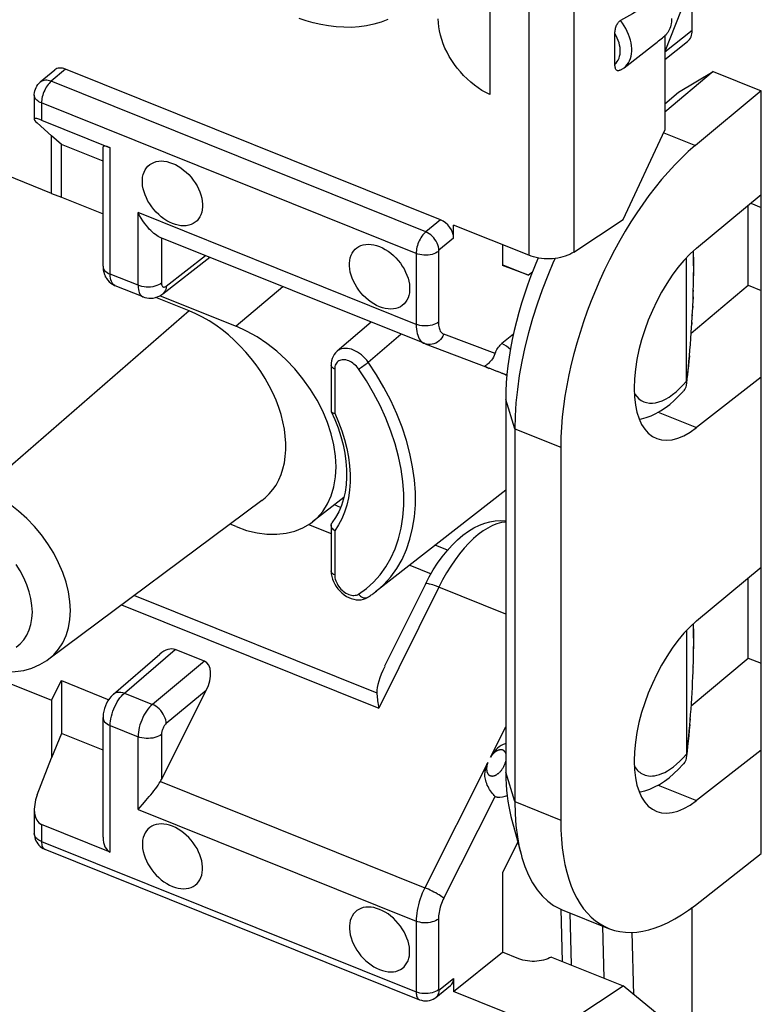
# Model space of a CAD drawing. Units: millimetres. Extents: x 114.7 to 174.6, y 73.7 to 142.1.
# Drawn here: x 142.6 to 151.4, y 88.1 to 99.8 of the extents above; entities that cross this region are included whole.
import ezdxf

# ---------------------------------------------------------------- set-up
doc = ezdxf.new("R2010")
doc.units = ezdxf.units.MM
doc.header["$LTSCALE"] = 16.335
doc.layers.get('0').update_dxf_attribs({"linetype": 'CONTINUOUS'})
for name, color, linetype in [('ASSI', 7, 'CONTINUOUS'), ('DRAFT', 7, 'CONTINUOUS'), ('RACCORDO', 7, 'CONTINUOUS'), ('SMUSSO', 7, 'CONTINUOUS')]:
    doc.layers.add(name, color=color, linetype=linetype)

msp = doc.modelspace()

# ---------------------------------------------------------------- linework, layer by layer
at = {"color": 7, "linetype": 'CONTINUOUS'}
for p, q in [((142.984, 97.714), (139.216, 99.227)), ((143.099, 97.67), (143.099, 98.296)), ((142.984, 97.714), (143.099, 97.67)), ((146.413, 93.99), (146.339, 94.02)), ((147.681, 93.481), (147.535, 93.54)), ((139.216, 93.216), (142.984, 91.702)), ((142.984, 91.702), (143.099, 91.934)), ((143.099, 91.934), (143.099, 91.308))]:
    msp.add_line(p, q, dxfattribs=at)
at = {"layer": 'ASSI', "color": 7, "linetype": 'CONTINUOUS'}
msp.add_line((149.043, 89.216), (149.594, 88.995), dxfattribs=at)
for points in [[(144.418, 97.357), (144.383, 97.373), (144.35, 97.391), (144.317, 97.412), (144.285, 97.436), (144.254, 97.463), (144.225, 97.491), (144.197, 97.522), (144.171, 97.555), (144.148, 97.589), (144.127, 97.624), (144.109, 97.66), (144.093, 97.696), (144.08, 97.733), (144.071, 97.769), (144.064, 97.805), (144.061, 97.84), (144.061, 97.874), (144.064, 97.907), (144.071, 97.938), (144.08, 97.967), (144.093, 97.993), (144.109, 98.017), (144.127, 98.038), (144.148, 98.056), (144.171, 98.071), (144.197, 98.083), (144.225, 98.092), (144.254, 98.097), (144.285, 98.099), (144.317, 98.097), (144.35, 98.092), (144.383, 98.083), (144.418, 98.071)], [(144.418, 98.071), (144.452, 98.056), (144.486, 98.037), (144.518, 98.016), (144.55, 97.992), (144.581, 97.966), (144.611, 97.937), (144.638, 97.906), (144.664, 97.873), (144.688, 97.84), (144.709, 97.805), (144.727, 97.768), (144.743, 97.732), (144.755, 97.696), (144.765, 97.659), (144.771, 97.623), (144.774, 97.588), (144.774, 97.554), (144.771, 97.521), (144.765, 97.491), (144.755, 97.462), (144.743, 97.435), (144.727, 97.412), (144.709, 97.39), (144.688, 97.372), (144.664, 97.357), (144.638, 97.345), (144.611, 97.336), (144.581, 97.331), (144.55, 97.329), (144.518, 97.331), (144.486, 97.336), (144.452, 97.345), (144.418, 97.357)], [(146.875, 96.37), (146.841, 96.386), (146.807, 96.404), (146.775, 96.425), (146.743, 96.449), (146.712, 96.476), (146.682, 96.504), (146.655, 96.535), (146.629, 96.568), (146.605, 96.602), (146.584, 96.637), (146.566, 96.673), (146.55, 96.709), (146.538, 96.746), (146.528, 96.782), (146.522, 96.818), (146.519, 96.853), (146.519, 96.888), (146.522, 96.92), (146.528, 96.951), (146.538, 96.98), (146.55, 97.006), (146.566, 97.03), (146.584, 97.051), (146.605, 97.069), (146.629, 97.084), (146.655, 97.096), (146.682, 97.105), (146.712, 97.11), (146.743, 97.112), (146.775, 97.11), (146.807, 97.105), (146.841, 97.096), (146.875, 97.084)], [(146.875, 97.084), (146.91, 97.069), (146.943, 97.05), (146.976, 97.029), (147.008, 97.005), (147.039, 96.979), (147.068, 96.95), (147.096, 96.919), (147.122, 96.887), (147.145, 96.853), (147.166, 96.818), (147.184, 96.781), (147.2, 96.745), (147.213, 96.709), (147.222, 96.672), (147.229, 96.636), (147.232, 96.601), (147.232, 96.567), (147.229, 96.534), (147.222, 96.504), (147.213, 96.475), (147.2, 96.448), (147.184, 96.425), (147.166, 96.403), (147.145, 96.385), (147.122, 96.37), (147.096, 96.358), (147.068, 96.349), (147.039, 96.344), (147.008, 96.342), (146.976, 96.344), (146.943, 96.349), (146.91, 96.358), (146.875, 96.37)], [(144.418, 90.207), (144.383, 90.219), (144.35, 90.228), (144.317, 90.233), (144.285, 90.235), (144.254, 90.233), (144.225, 90.228), (144.197, 90.22), (144.171, 90.208), (144.148, 90.193), (144.127, 90.174), (144.109, 90.153), (144.093, 90.129), (144.08, 90.103), (144.071, 90.074), (144.064, 90.043), (144.061, 90.011), (144.061, 89.976), (144.064, 89.941), (144.071, 89.906), (144.08, 89.869), (144.093, 89.832), (144.109, 89.796), (144.127, 89.76), (144.148, 89.725), (144.171, 89.691), (144.197, 89.658), (144.225, 89.627), (144.254, 89.599), (144.285, 89.572), (144.317, 89.548), (144.35, 89.527), (144.383, 89.509), (144.418, 89.493)], [(144.418, 89.493), (144.452, 89.481), (144.486, 89.473), (144.518, 89.467), (144.55, 89.466), (144.581, 89.467), (144.611, 89.472), (144.638, 89.481), (144.664, 89.493), (144.688, 89.508), (144.709, 89.526), (144.727, 89.548), (144.743, 89.572), (144.755, 89.598), (144.765, 89.627), (144.771, 89.658), (144.774, 89.69), (144.774, 89.724), (144.771, 89.759), (144.765, 89.795), (144.755, 89.832), (144.743, 89.868), (144.727, 89.905), (144.709, 89.941), (144.688, 89.976), (144.664, 90.01), (144.638, 90.042), (144.611, 90.073), (144.581, 90.102), (144.55, 90.129), (144.518, 90.152), (144.486, 90.174), (144.452, 90.192), (144.418, 90.207)], [(146.875, 89.22), (146.841, 89.232), (146.807, 89.241), (146.775, 89.246), (146.743, 89.248), (146.712, 89.246), (146.682, 89.241), (146.655, 89.233), (146.629, 89.221), (146.605, 89.206), (146.584, 89.187), (146.566, 89.166), (146.55, 89.142), (146.538, 89.116), (146.528, 89.087), (146.522, 89.056), (146.519, 89.024), (146.519, 88.989), (146.522, 88.954), (146.528, 88.919), (146.538, 88.882), (146.55, 88.845), (146.566, 88.809), (146.584, 88.773), (146.605, 88.738), (146.629, 88.704), (146.655, 88.671), (146.682, 88.64), (146.712, 88.612), (146.743, 88.585), (146.775, 88.561), (146.807, 88.54), (146.841, 88.522), (146.875, 88.506)], [(146.875, 88.506), (146.91, 88.494), (146.943, 88.486), (146.976, 88.48), (147.008, 88.479), (147.039, 88.48), (147.068, 88.485), (147.096, 88.494), (147.122, 88.506), (147.145, 88.521), (147.166, 88.539), (147.184, 88.561), (147.2, 88.585), (147.213, 88.611), (147.222, 88.64), (147.229, 88.671), (147.232, 88.703), (147.232, 88.737), (147.229, 88.772), (147.222, 88.808), (147.213, 88.845), (147.2, 88.881), (147.184, 88.918), (147.166, 88.954), (147.145, 88.989), (147.122, 89.023), (147.096, 89.055), (147.068, 89.086), (147.039, 89.115), (147.008, 89.142), (146.976, 89.166), (146.943, 89.187), (146.91, 89.205), (146.875, 89.22)]]:
    msp.add_lwpolyline(points, dxfattribs=at)
at = {"layer": 'DRAFT', "color": 7, "linetype": 'CONTINUOUS'}
for p, q in [((150.571, 100.185), (150.262, 99.397)), ((150.262, 99.584), (150.262, 98.465)), ((149.78, 99.206), (150.137, 99.485)), ((150.423, 98.916), (150.833, 99.161)), ((150.833, 99.161), (151.406, 98.931)), ((150.262, 98.779), (150.423, 98.916)), ((151.406, 98.931), (150.623, 98.282)), ((151.406, 89.882), (151.406, 98.931)), ((143.099, 98.296), (142.984, 98.398)), ((142.984, 97.714), (142.984, 98.398)), ((149.767, 97.405), (150.262, 98.465)), ((143.594, 98.098), (143.099, 98.296)), ((143.099, 97.67), (143.594, 97.472)), ((150.638, 97.065), (151.406, 97.702)), ((151.251, 96.626), (151.251, 97.574)), ((148.335, 97.105), (148.335, 96.861)), ((148.644, 96.744), (148.335, 96.861)), ((143.619, 96.733), (143.619, 96.722)), ((143.627, 96.719), (143.619, 96.722)), ((148.689, 96.779), (148.644, 96.744)), ((150.575, 96.057), (151.251, 96.626)), ((151.251, 96.626), (151.406, 96.564)), ((144.27, 96.501), (145.172, 96.139)), ((144.615, 96.322), (144.221, 96.48)), ((151.406, 95.535), (150.638, 94.936)), ((148.374, 95.271), (148.374, 90.847)), ((149.025, 94.704), (149.025, 90.28)), ((148.374, 94.195), (146.827, 92.987)), ((145.48, 94.071), (142.95, 92.19)), ((146.452, 94.108), (146.079, 93.818)), ((145.172, 93.761), (145.102, 93.789)), ((150.638, 92.642), (151.406, 93.279)), ((151.251, 92.202), (151.251, 93.15)), ((150.575, 91.634), (151.251, 92.202)), ((151.251, 92.202), (151.406, 92.14)), ((143.099, 91.934), (143.661, 91.708)), ((142.984, 91.702), (142.984, 91.018)), ((143.099, 91.308), (142.984, 91.018)), ((143.594, 91.109), (143.099, 91.308)), ((151.406, 91.111), (150.638, 90.513)), ((148.516, 90.018), (148.335, 89.658)), ((150.623, 89.272), (151.406, 89.882)), ((148.335, 89.658), (148.335, 88.713)), ((150.262, 87.906), (149.767, 88.312))]:
    msp.add_line(p, q, dxfattribs=at)
at = {"layer": 'DRAFT', "color": 253, "linetype": 'CONTINUOUS'}
for p, q in [((150.249, 98.432), (150.623, 98.282)), ((145.728, 96.608), (145.172, 96.139)), ((148.481, 94.922), (148.374, 95.271)), ((150.182, 95.119), (150.638, 94.936)), ((148.481, 94.922), (149.025, 94.704)), ((148.481, 90.499), (148.374, 90.847)), ((150.182, 90.695), (150.638, 90.513)), ((148.481, 90.499), (149.025, 90.28))]:
    msp.add_line(p, q, dxfattribs=at)
at = {"layer": 'DRAFT', "color": 7, "linetype": 'CONTINUOUS'}
for points in [[(150.341, 99.789), (150.341, 99.768), (150.339, 99.748), (150.336, 99.728), (150.332, 99.709), (150.327, 99.69), (150.321, 99.672), (150.314, 99.655), (150.305, 99.639), (150.296, 99.624), (150.286, 99.61), (150.275, 99.596), (150.262, 99.584)], [(145.48, 94.07), (145.519, 94.103), (145.567, 94.149), (145.609, 94.2), (145.647, 94.255), (145.68, 94.315), (145.707, 94.379), (145.729, 94.448), (145.746, 94.52), (145.757, 94.595), (145.763, 94.672), (145.763, 94.752), (145.757, 94.834), (145.746, 94.918), (145.729, 95.004), (145.707, 95.09), (145.68, 95.176), (145.647, 95.263), (145.609, 95.348), (145.567, 95.433), (145.519, 95.518), (145.468, 95.6), (145.412, 95.68), (145.353, 95.757), (145.29, 95.832), (145.223, 95.903), (145.154, 95.971), (145.082, 96.036), (145.007, 96.095), (144.931, 96.151), (144.853, 96.201), (144.775, 96.246), (144.695, 96.287), (144.615, 96.322)], [(146.258, 94.997), (146.201, 95.131), (146.134, 95.262), (146.055, 95.39), (145.966, 95.514), (145.87, 95.632), (145.766, 95.741), (145.655, 95.842), (145.539, 95.933), (145.421, 96.012), (145.298, 96.08), (145.172, 96.139)], [(146.08, 93.818), (146.134, 93.865), (146.201, 93.942), (146.258, 94.031), (146.302, 94.128), (146.334, 94.235), (146.354, 94.351), (146.36, 94.472), (146.354, 94.599), (146.334, 94.731), (146.302, 94.864), (146.258, 94.997)], [(145.172, 93.761), (145.298, 93.717), (145.421, 93.688), (145.539, 93.672), (145.655, 93.67), (145.766, 93.682), (145.87, 93.707), (145.966, 93.747), (146.055, 93.8), (146.08, 93.818)]]:
    msp.add_lwpolyline(points, dxfattribs=at)
for centre, major_axis, ratio, start_param, end_param in [((150.651, 96.011), (1.06, 2.592), 0.475687, 7.010988, 8.564331), ((150.651, 96.011), (0.492, 1.203), 0.475687, 0.727802, 3.834488), ((149.673, 96.376), (0.839, 2.167), 0.458087, 1.48274, 2.272379), ((150.651, 91.588), (0.492, 1.203), 0.475687, 0.727802, 3.834488), ((149.673, 91.952), (0.839, 2.167), 0.458087, 2.272379, 2.579899), ((150.651, 91.588), (1.06, 2.592), 0.475687, -4.00204, -2.448697)]:
    msp.add_ellipse(centre, major_axis=major_axis, ratio=ratio, start_param=start_param, end_param=end_param, dxfattribs=at)
at = {"layer": 'RACCORDO', "color": 7, "linetype": 'CONTINUOUS'}
for p, q in [((150.587, 99.651), (150.587, 110.136)), ((148.183, 104.867), (148.183, 98.887)), ((149.669, 99.245), (149.669, 99.613)), ((150.262, 99.304), (150.529, 99.516)), ((143.02, 99.178), (142.849, 99.033)), ((147.599, 97.401), (143.148, 99.189)), ((142.778, 98.881), (142.778, 98.594)), ((142.813, 98.55), (142.984, 98.398)), ((142.864, 98.584), (143.679, 98.257)), ((143.594, 96.85), (143.594, 98.267)), ((151.282, 97.599), (151.406, 97.549)), ((148.648, 96.98), (147.754, 97.339)), ((147.754, 97.183), (147.754, 97.339)), ((149.179, 97.017), (149.767, 97.405)), ((147.411, 95.932), (144.272, 97.192)), ((144.304, 96.524), (144.86, 96.957)), ((150.517, 95.487), (150.517, 96.951)), ((148.337, 96.867), (148.644, 96.744)), ((144.07, 96.486), (143.739, 96.619)), ((150.599, 96.551), (150.602, 96.639)), ((150.596, 96.458), (150.599, 96.551)), ((150.592, 96.362), (150.596, 96.458)), ((150.581, 96.162), (150.587, 96.263)), ((150.587, 96.263), (150.592, 96.362)), ((146.775, 96.187), (146.371, 95.842)), ((150.579, 96.128), (150.581, 96.162)), ((148.464, 96.043), (148.328, 95.933)), ((147.411, 95.932), (147.415, 95.93)), ((147.415, 95.93), (148.136, 95.657)), ((146.3, 95.678), (146.3, 95.136)), ((148.131, 95.659), (148.136, 95.657)), ((148.153, 95.649), (148.146, 95.652)), ((148.149, 95.651), (148.157, 95.648)), ((148.154, 95.65), (148.16, 95.648)), ((148.155, 95.648), (148.163, 95.645)), ((148.163, 95.645), (148.178, 95.639)), ((148.205, 95.628), (148.176, 95.64)), ((148.26, 95.607), (148.203, 95.629)), ((148.308, 95.588), (148.259, 95.607)), ((148.274, 95.604), (148.327, 95.583)), ((148.344, 95.574), (148.307, 95.588)), ((148.327, 95.583), (148.352, 95.572)), ((148.363, 95.567), (148.34, 95.576)), ((148.374, 95.562), (148.357, 95.569)), ((150.517, 95.465), (150.515, 95.442)), ((150.515, 95.442), (150.515, 95.439)), ((150.517, 95.474), (150.517, 95.487)), ((150.517, 95.465), (150.517, 95.474)), ((150.519, 95.47), (150.527, 95.529)), ((146.302, 95.127), (146.344, 95.034)), ((146.33, 95.109), (146.343, 95.106)), ((146.3, 93.777), (146.3, 93.235)), ((146.316, 93.14), (146.328, 93.11)), ((147.42, 93.079), (146.936, 92.104)), ((146.736, 92.923), (146.736, 92.923)), ((150.517, 92.527), (150.517, 91.063)), ((144.796, 92.164), (144.449, 92.304)), ((142.95, 92.19), (142.952, 92.192)), ((143.719, 91.775), (144.269, 92.248)), ((144.287, 90.76), (144.819, 91.817)), ((143.594, 90.079), (143.594, 91.495)), ((142.813, 90.581), (142.984, 91.018)), ((150.517, 91.042), (150.515, 91.019)), ((150.515, 91.019), (150.515, 91.016)), ((150.517, 91.051), (150.517, 91.063)), ((150.517, 91.042), (150.517, 91.051)), ((150.519, 91.043), (150.526, 91.099)), ((142.778, 90.407), (142.778, 90.12)), ((143.679, 89.901), (142.864, 90.229)), ((142.904, 89.935), (147.35, 88.149)), ((150.587, 79.336), (150.587, 89.245)), ((149.027, 89.223), (149.043, 88.603)), ((147.754, 88.246), (148.335, 88.713)), ((148.529, 88.635), (148.335, 88.713)), ((148.914, 88.655), (149.767, 88.312)), ((147.542, 88.177), (147.718, 88.316)), ((147.754, 88.402), (147.754, 88.246)), ((149.179, 87.925), (149.767, 88.312)), ((148.648, 87.887), (147.754, 88.246))]:
    msp.add_line(p, q, dxfattribs=at)
at = {"layer": 'RACCORDO', "color": 253, "linetype": 'CONTINUOUS'}
for p, q in [((149.179, 107.008), (149.179, 97.017)), ((148.648, 106.534), (148.648, 96.98)), ((150.26, 99.392), (150.587, 99.651)), ((143.148, 99.189), (142.977, 99.044)), ((147.423, 97.258), (142.977, 99.044)), ((147.31, 97.001), (142.864, 98.787)), ((142.864, 98.787), (142.864, 98.584)), ((143.679, 96.756), (143.679, 98.257)), ((147.31, 96.161), (144.01, 97.487)), ((144.01, 96.624), (144.01, 97.487)), ((147.599, 97.401), (147.423, 97.258)), ((144.287, 97.187), (144.287, 96.651)), ((147.754, 97.183), (147.579, 97.04)), ((144.344, 96.615), (144.809, 96.977)), ((147.31, 97.001), (147.31, 96.161)), ((147.573, 97.027), (147.573, 96.187)), ((144.01, 96.624), (143.679, 96.756)), ((150.596, 96.488), (150.596, 96.458)), ((150.599, 96.568), (150.599, 96.551)), ((150.592, 96.377), (150.592, 96.362)), ((144.615, 96.322), (142.173, 94.2)), ((150.587, 96.275), (150.587, 96.263)), ((150.582, 96.183), (150.581, 96.162)), ((146.74, 95.711), (147.129, 96.045)), ((148.246, 95.814), (147.638, 96.044)), ((146.344, 95.647), (146.343, 95.631)), ((146.343, 95.631), (146.343, 95.106)), ((150.435, 95.399), (150.476, 95.441)), ((150.476, 95.441), (150.517, 95.487)), ((150.523, 95.513), (150.517, 95.465)), ((146.033, 93.787), (146.3, 93.68)), ((146.388, 93.781), (146.343, 93.713)), ((146.343, 93.713), (146.343, 93.188)), ((147.234, 93.305), (147.487, 93.203)), ((146.625, 92.961), (146.719, 93.028)), ((147.578, 93.044), (146.865, 91.606)), ((148.374, 92.724), (147.578, 93.044)), ((143.967, 92.946), (146.844, 91.791)), ((143.813, 92.832), (146.865, 91.606)), ((143.847, 91.786), (144.449, 92.304)), ((144.796, 92.164), (144.179, 91.653)), ((150.602, 92.212), (150.601, 92.211)), ((150.603, 92.266), (150.602, 92.264)), ((150.598, 92.099), (150.598, 92.096)), ((150.6, 92.157), (150.599, 92.155)), ((150.596, 92.04), (150.595, 92.035)), ((144.819, 91.817), (144.344, 91.424)), ((143.847, 91.786), (144.179, 91.653)), ((150.563, 91.483), (150.562, 91.466)), ((143.679, 91.401), (144.01, 91.269)), ((143.679, 89.901), (143.679, 91.401)), ((148.193, 91.028), (148.374, 91.388)), ((144.01, 90.406), (144.01, 91.269)), ((144.287, 91.296), (144.287, 90.76)), ((150.438, 90.979), (150.477, 91.019)), ((150.477, 91.019), (150.517, 91.063)), ((148.159, 90.962), (147.413, 89.478)), ((144.275, 90.738), (147.413, 89.478)), ((147.638, 89.353), (148.246, 90.561)), ((144.01, 90.406), (147.31, 89.08)), ((142.864, 90.229), (142.864, 90.026)), ((142.864, 90.026), (147.31, 88.241)), ((149.132, 89.181), (149.148, 88.561)), ((147.31, 89.08), (147.31, 88.241)), ((147.573, 89.106), (147.573, 88.266)), ((149.541, 88.403), (149.524, 89.023)), ((149.894, 88.208), (149.874, 88.949)), ((147.579, 88.263), (147.754, 88.402))]:
    msp.add_line(p, q, dxfattribs=at)
for points in [[(146.973, 99.776), (146.893, 99.745), (146.809, 99.721), (146.722, 99.702), (146.633, 99.69), (146.543, 99.684), (146.451, 99.685), (146.359, 99.69), (146.268, 99.702), (146.177, 99.719), (146.089, 99.739), (146.005, 99.762), (145.923, 99.79)], [(149.78, 99.206), (149.798, 99.222), (149.815, 99.242), (149.831, 99.264), (149.843, 99.288), (149.854, 99.313), (149.862, 99.341), (149.867, 99.37), (149.87, 99.401), (149.87, 99.433), (149.867, 99.466), (149.862, 99.499), (149.854, 99.533), (149.843, 99.567), (149.831, 99.601), (149.815, 99.635), (149.798, 99.669), (149.778, 99.702), (149.757, 99.734), (149.733, 99.764)], [(149.669, 99.245), (149.684, 99.26), (149.697, 99.278), (149.708, 99.297), (149.718, 99.318), (149.724, 99.341), (149.729, 99.365), (149.731, 99.39), (149.731, 99.417), (149.729, 99.444), (149.724, 99.472), (149.717, 99.5), (149.708, 99.529), (149.697, 99.557), (149.684, 99.585), (149.669, 99.613)], [(142.977, 99.044), (142.96, 99.05), (142.944, 99.054), (142.927, 99.056), (142.911, 99.056), (142.896, 99.055), (142.881, 99.051), (142.868, 99.046), (142.855, 99.038), (142.849, 99.033)], [(142.977, 99.044), (142.965, 99.033), (142.954, 99.02), (142.942, 99.007), (142.931, 98.991), (142.92, 98.975), (142.91, 98.957), (142.901, 98.939), (142.893, 98.92), (142.885, 98.9), (142.879, 98.881), (142.873, 98.861), (142.869, 98.842), (142.866, 98.823), (142.864, 98.804), (142.864, 98.787)], [(142.864, 98.787), (142.847, 98.794), (142.833, 98.802), (142.819, 98.811), (142.808, 98.821), (142.798, 98.831), (142.79, 98.842), (142.784, 98.854), (142.78, 98.866), (142.778, 98.878), (142.778, 98.881)], [(147.423, 97.258), (147.411, 97.247), (147.4, 97.235), (147.388, 97.221), (147.377, 97.206), (147.366, 97.189), (147.356, 97.171), (147.347, 97.153), (147.339, 97.134), (147.331, 97.115), (147.325, 97.095), (147.319, 97.075), (147.315, 97.056), (147.312, 97.037), (147.31, 97.019), (147.31, 97.001)], [(147.579, 97.04), (147.578, 97.061), (147.573, 97.082), (147.567, 97.104), (147.558, 97.126), (147.546, 97.147), (147.533, 97.168), (147.518, 97.188), (147.501, 97.206), (147.483, 97.222), (147.463, 97.236), (147.444, 97.248), (147.423, 97.258)], [(147.573, 97.027), (147.558, 97.016), (147.54, 97.006), (147.52, 96.998), (147.498, 96.991), (147.475, 96.986), (147.451, 96.983), (147.426, 96.982), (147.401, 96.982), (147.377, 96.984), (147.353, 96.988), (147.331, 96.994), (147.31, 97.001)], [(147.579, 97.04), (147.578, 97.039), (147.578, 97.039), (147.577, 97.038), (147.577, 97.037), (147.576, 97.036), (147.576, 97.036), (147.575, 97.035), (147.575, 97.034), (147.574, 97.033), (147.574, 97.032), (147.574, 97.031), (147.573, 97.03), (147.573, 97.029), (147.573, 97.028), (147.573, 97.027)], [(150.597, 97.029), (150.598, 97.017), (150.599, 96.98), (150.601, 96.943), (150.602, 96.903), (150.602, 96.862), (150.602, 96.82), (150.602, 96.778), (150.602, 96.735)], [(143.594, 96.85), (143.594, 96.845), (143.597, 96.83), (143.603, 96.815), (143.613, 96.801), (143.625, 96.788), (143.641, 96.776), (143.659, 96.766), (143.679, 96.756)], [(143.739, 96.619), (143.735, 96.621), (143.722, 96.629), (143.711, 96.64), (143.702, 96.653), (143.694, 96.669), (143.687, 96.688), (143.683, 96.709), (143.68, 96.732), (143.679, 96.756)], [(144.287, 96.651), (144.271, 96.639), (144.252, 96.629), (144.231, 96.62), (144.208, 96.613), (144.183, 96.608), (144.158, 96.604), (144.132, 96.603), (144.106, 96.603), (144.081, 96.606), (144.056, 96.61), (144.032, 96.616), (144.01, 96.624)], [(144.01, 96.624), (144.011, 96.599), (144.013, 96.576), (144.018, 96.555), (144.024, 96.537), (144.032, 96.52), (144.042, 96.507), (144.053, 96.496), (144.066, 96.488), (144.07, 96.486)], [(144.287, 96.651), (144.287, 96.643), (144.288, 96.635), (144.29, 96.628), (144.292, 96.622), (144.295, 96.616), (144.298, 96.612), (144.302, 96.608), (144.306, 96.606), (144.311, 96.604), (144.316, 96.603), (144.321, 96.604), (144.327, 96.605), (144.332, 96.607), (144.338, 96.611), (144.344, 96.615)], [(144.344, 96.615), (144.343, 96.594), (144.338, 96.574), (144.331, 96.557), (144.321, 96.541), (144.309, 96.528), (144.304, 96.524)], [(147.573, 96.187), (147.558, 96.176), (147.54, 96.167), (147.52, 96.158), (147.498, 96.152), (147.475, 96.146), (147.451, 96.143), (147.426, 96.142), (147.401, 96.142), (147.377, 96.144), (147.353, 96.148), (147.331, 96.154), (147.31, 96.161)], [(147.31, 96.161), (147.31, 96.132), (147.313, 96.104), (147.316, 96.078), (147.322, 96.054), (147.328, 96.031), (147.337, 96.01), (147.346, 95.991), (147.357, 95.975), (147.369, 95.96), (147.383, 95.948), (147.397, 95.939), (147.411, 95.932)], [(147.573, 96.187), (147.574, 96.169), (147.575, 96.152), (147.577, 96.136), (147.581, 96.121), (147.585, 96.107), (147.59, 96.094), (147.596, 96.082), (147.603, 96.072), (147.61, 96.063), (147.619, 96.055), (147.628, 96.049), (147.638, 96.044)], [(147.638, 96.044), (147.627, 96.022), (147.614, 96.001), (147.599, 95.982), (147.582, 95.965), (147.563, 95.951), (147.543, 95.939), (147.521, 95.93), (147.499, 95.924), (147.477, 95.921), (147.455, 95.921), (147.434, 95.925), (147.415, 95.93)], [(148.429, 95.864), (148.406, 95.882), (148.38, 95.901), (148.354, 95.918), (148.328, 95.934)], [(146.74, 95.711), (146.723, 95.735), (146.703, 95.757), (146.682, 95.778), (146.661, 95.798), (146.638, 95.815), (146.614, 95.831), (146.59, 95.844), (146.566, 95.856), (146.542, 95.865), (146.518, 95.871), (146.494, 95.875), (146.471, 95.876), (146.449, 95.875), (146.428, 95.871), (146.409, 95.865), (146.391, 95.856), (146.374, 95.845), (146.371, 95.842)], [(150.553, 95.787), (150.552, 95.785), (150.547, 95.727), (150.541, 95.67), (150.535, 95.615), (150.529, 95.563), (150.523, 95.513)], [(146.343, 95.631), (146.33, 95.638), (146.319, 95.645), (146.31, 95.654), (146.304, 95.663), (146.301, 95.673), (146.3, 95.678)], [(146.392, 95.728), (146.381, 95.721), (146.371, 95.712), (146.363, 95.701), (146.356, 95.689), (146.35, 95.676), (146.346, 95.662), (146.344, 95.647)], [(146.625, 95.632), (146.613, 95.648), (146.6, 95.663), (146.586, 95.677), (146.572, 95.69), (146.557, 95.702), (146.541, 95.712), (146.525, 95.721), (146.509, 95.728), (146.493, 95.734), (146.477, 95.739), (146.461, 95.741), (146.445, 95.742), (146.431, 95.741), (146.417, 95.738), (146.404, 95.734), (146.392, 95.728)], [(146.625, 95.632), (146.636, 95.638), (146.648, 95.646), (146.662, 95.654), (146.676, 95.663), (146.69, 95.673), (146.704, 95.683), (146.717, 95.693), (146.729, 95.702), (146.74, 95.711)], [(146.827, 92.987), (146.838, 92.996), (146.927, 93.076), (147.008, 93.166), (147.08, 93.265), (147.142, 93.373), (147.194, 93.489), (147.236, 93.612), (147.268, 93.742), (147.289, 93.879), (147.3, 94.021), (147.3, 94.167), (147.289, 94.317), (147.268, 94.471), (147.236, 94.627), (147.194, 94.784), (147.142, 94.942), (147.08, 95.099), (147.008, 95.256), (146.927, 95.411), (146.838, 95.562), (146.74, 95.711)], [(146.719, 93.028), (146.804, 93.104), (146.881, 93.19), (146.949, 93.284), (147.01, 93.388), (147.06, 93.499), (147.1, 93.618), (147.131, 93.743), (147.152, 93.874), (147.162, 94.01), (147.162, 94.151), (147.152, 94.295), (147.131, 94.443), (147.1, 94.593), (147.06, 94.744), (147.01, 94.895), (146.949, 95.047), (146.881, 95.197), (146.804, 95.344), (146.719, 95.489), (146.625, 95.632)], [(149.898, 95.343), (149.903, 95.334), (149.927, 95.304), (149.952, 95.279), (149.981, 95.258), (150.011, 95.243), (150.043, 95.232), (150.078, 95.227), (150.114, 95.226), (150.151, 95.231), (150.189, 95.24), (150.229, 95.255), (150.27, 95.274), (150.311, 95.299), (150.352, 95.328), (150.394, 95.361), (150.435, 95.399)], [(146.343, 95.106), (146.388, 95.001), (146.427, 94.897), (146.46, 94.793), (146.486, 94.689), (146.506, 94.585), (146.519, 94.484), (146.526, 94.384), (146.526, 94.287), (146.519, 94.193), (146.506, 94.102), (146.486, 94.015), (146.46, 93.932), (146.427, 93.854), (146.388, 93.781)], [(142.952, 92.192), (143.008, 92.24), (143.067, 92.307), (143.117, 92.383), (143.155, 92.468), (143.183, 92.561), (143.2, 92.661), (143.206, 92.766), (143.2, 92.875), (143.183, 92.988), (143.155, 93.103), (143.116, 93.219), (143.067, 93.333), (143.008, 93.447), (142.94, 93.557), (142.863, 93.663), (142.779, 93.764), (142.688, 93.858), (142.592, 93.945), (142.491, 94.023), (142.387, 94.092), (142.28, 94.152), (142.173, 94.2)], [(148.374, 93.816), (148.372, 93.816), (148.321, 93.809), (148.268, 93.795), (148.214, 93.773), (148.159, 93.745), (148.103, 93.71), (148.047, 93.668), (147.991, 93.619), (147.935, 93.565), (147.88, 93.505), (147.825, 93.439), (147.771, 93.368), (147.72, 93.292), (147.67, 93.213), (147.623, 93.13), (147.578, 93.044)], [(142.563, 92.331), (142.612, 92.371), (142.654, 92.419), (142.69, 92.474), (142.718, 92.535), (142.738, 92.601), (142.75, 92.673), (142.755, 92.748), (142.75, 92.826), (142.738, 92.908), (142.718, 92.989), (142.69, 93.072), (142.654, 93.155), (142.611, 93.236), (142.562, 93.314)], [(146.343, 93.188), (146.33, 93.194), (146.319, 93.202), (146.31, 93.21), (146.304, 93.22), (146.301, 93.23), (146.3, 93.235)], [(146.343, 93.188), (146.344, 93.171), (146.346, 93.154), (146.35, 93.137)], [(146.35, 93.137), (146.356, 93.12), (146.363, 93.102), (146.371, 93.085), (146.381, 93.068), (146.392, 93.052), (146.404, 93.036), (146.417, 93.021), (146.431, 93.007), (146.445, 92.995), (146.461, 92.983), (146.477, 92.973), (146.493, 92.964), (146.509, 92.957), (146.525, 92.952), (146.541, 92.948), (146.557, 92.946), (146.572, 92.945), (146.586, 92.947), (146.6, 92.95), (146.613, 92.954), (146.625, 92.961)], [(147.578, 93.044), (147.553, 93.054), (147.529, 93.062), (147.508, 93.069), (147.488, 93.075), (147.47, 93.08), (147.455, 93.083), (147.442, 93.085), (147.432, 93.085), (147.425, 93.083), (147.421, 93.08), (147.42, 93.079)], [(146.625, 92.961), (146.636, 92.948), (146.648, 92.936), (146.662, 92.927), (146.676, 92.92), (146.69, 92.916), (146.704, 92.915), (146.717, 92.916), (146.729, 92.92), (146.736, 92.923)], [(150.597, 92.605), (150.598, 92.589), (150.599, 92.564), (150.6, 92.537), (150.601, 92.508), (150.602, 92.475), (150.602, 92.439), (150.602, 92.4), (150.602, 92.358), (150.602, 92.313)], [(143.679, 91.401), (143.68, 91.428), (143.683, 91.455), (143.687, 91.483), (143.694, 91.512), (143.702, 91.542), (143.711, 91.571), (143.722, 91.6), (143.735, 91.628), (143.748, 91.656), (143.763, 91.682), (143.779, 91.707), (143.795, 91.73), (143.812, 91.751), (143.83, 91.77), (143.847, 91.786)], [(143.719, 91.776), (143.731, 91.784), (143.748, 91.792), (143.765, 91.797), (143.785, 91.798), (143.805, 91.797), (143.826, 91.793), (143.847, 91.786)], [(144.179, 91.653), (144.162, 91.636), (144.144, 91.618), (144.127, 91.597), (144.11, 91.574), (144.094, 91.549), (144.079, 91.523), (144.066, 91.495), (144.053, 91.467), (144.042, 91.438), (144.032, 91.409), (144.024, 91.379), (144.018, 91.351), (144.013, 91.322), (144.011, 91.295), (144.01, 91.269)], [(144.344, 91.424), (144.343, 91.446), (144.338, 91.468), (144.331, 91.491), (144.321, 91.514), (144.309, 91.536), (144.295, 91.558), (144.279, 91.579), (144.261, 91.598), (144.242, 91.615), (144.222, 91.63), (144.201, 91.643), (144.179, 91.653)], [(143.594, 91.495), (143.594, 91.49), (143.597, 91.475), (143.603, 91.461), (143.613, 91.447), (143.625, 91.434), (143.641, 91.422), (143.659, 91.411), (143.679, 91.401)], [(144.344, 91.424), (144.338, 91.418), (144.332, 91.412), (144.327, 91.405), (144.321, 91.398), (144.316, 91.389), (144.311, 91.381), (144.306, 91.372), (144.302, 91.362), (144.298, 91.353), (144.295, 91.343), (144.292, 91.333), (144.29, 91.323), (144.288, 91.314), (144.287, 91.305), (144.287, 91.296)], [(150.557, 91.413), (150.551, 91.346), (150.544, 91.279), (150.538, 91.215), (150.531, 91.155), (150.524, 91.097), (150.517, 91.042)], [(144.287, 91.296), (144.271, 91.285), (144.252, 91.274), (144.231, 91.266), (144.208, 91.258), (144.183, 91.253), (144.158, 91.25), (144.132, 91.248), (144.106, 91.248), (144.081, 91.251), (144.056, 91.255), (144.032, 91.261), (144.01, 91.269)], [(148.374, 91.07), (148.373, 91.072), (148.372, 91.076), (148.37, 91.079), (148.369, 91.082), (148.367, 91.084), (148.366, 91.087), (148.364, 91.09), (148.362, 91.092), (148.36, 91.094), (148.358, 91.096), (148.356, 91.098), (148.354, 91.1), (148.352, 91.102), (148.349, 91.104), (148.347, 91.106), (148.344, 91.107), (148.341, 91.109), (148.339, 91.11), (148.336, 91.111), (148.333, 91.112), (148.33, 91.113), (148.327, 91.113), (148.324, 91.114), (148.321, 91.114), (148.318, 91.114), (148.315, 91.114), (148.312, 91.114), (148.308, 91.114), (148.305, 91.113), (148.302, 91.113), (148.298, 91.112), (148.295, 91.111), (148.292, 91.11), (148.288, 91.109), (148.284, 91.108), (148.281, 91.107), (148.277, 91.105), (148.273, 91.103), (148.269, 91.101), (148.265, 91.099), (148.261, 91.097), (148.257, 91.094), (148.253, 91.091), (148.249, 91.088), (148.244, 91.085), (148.24, 91.081), (148.235, 91.077), (148.231, 91.073), (148.226, 91.069), (148.221, 91.064), (148.217, 91.059), (148.212, 91.053), (148.207, 91.048), (148.202, 91.041), (148.198, 91.035), (148.193, 91.028)], [(148.159, 90.962), (148.157, 90.955), (148.155, 90.948), (148.153, 90.942), (148.152, 90.935), (148.15, 90.929), (148.149, 90.923), (148.148, 90.917), (148.147, 90.911), (148.147, 90.906), (148.146, 90.901), (148.146, 90.896), (148.146, 90.891), (148.146, 90.886), (148.146, 90.881), (148.146, 90.877), (148.147, 90.873), (148.147, 90.869), (148.148, 90.865), (148.149, 90.861), (148.149, 90.857), (148.15, 90.854), (148.151, 90.85), (148.152, 90.847), (148.153, 90.844), (148.155, 90.841), (148.156, 90.838), (148.157, 90.835), (148.159, 90.832), (148.161, 90.83), (148.162, 90.827), (148.164, 90.825), (148.166, 90.823), (148.168, 90.82), (148.17, 90.818), (148.172, 90.816), (148.174, 90.814), (148.177, 90.813), (148.179, 90.811), (148.182, 90.809), (148.185, 90.808), (148.188, 90.807), (148.191, 90.805), (148.194, 90.804), (148.197, 90.804), (148.2, 90.803), (148.203, 90.803), (148.206, 90.802), (148.209, 90.802), (148.212, 90.802), (148.215, 90.802), (148.218, 90.803), (148.222, 90.803), (148.225, 90.803), (148.228, 90.804), (148.232, 90.805), (148.236, 90.806), (148.239, 90.807), (148.243, 90.809), (148.247, 90.81), (148.251, 90.812), (148.255, 90.814), (148.259, 90.816), (148.263, 90.818), (148.267, 90.821), (148.272, 90.824), (148.276, 90.827), (148.281, 90.831), (148.286, 90.834), (148.291, 90.838), (148.295, 90.843), (148.3, 90.848), (148.305, 90.853), (148.31, 90.858), (148.316, 90.864), (148.321, 90.87), (148.326, 90.877), (148.331, 90.885), (148.336, 90.892)], [(148.336, 90.892), (148.341, 90.9), (148.346, 90.909), (148.351, 90.917), (148.355, 90.926), (148.359, 90.934)], [(148.359, 90.934), (148.363, 90.943), (148.366, 90.951), (148.368, 90.958)], [(148.368, 90.958), (148.371, 90.966), (148.373, 90.973), (148.374, 90.977)], [(149.898, 90.919), (149.898, 90.918), (149.911, 90.9), (149.923, 90.884), (149.936, 90.87), (149.949, 90.858)], [(149.949, 90.858), (149.963, 90.847), (149.977, 90.837), (149.993, 90.828), (150.01, 90.82), (150.028, 90.813), (150.047, 90.808), (150.068, 90.804), (150.091, 90.802), (150.115, 90.803), (150.14, 90.806), (150.167, 90.811), (150.196, 90.819), (150.227, 90.831), (150.259, 90.845), (150.292, 90.864), (150.327, 90.886), (150.363, 90.913), (150.401, 90.944), (150.438, 90.979)], [(142.864, 90.026), (142.847, 90.033), (142.833, 90.041), (142.819, 90.05), (142.808, 90.06), (142.798, 90.071), (142.79, 90.082), (142.784, 90.093), (142.78, 90.105), (142.778, 90.117), (142.778, 90.12)], [(142.864, 90.026), (142.864, 90.01), (142.866, 89.994), (142.869, 89.98), (142.873, 89.968), (142.879, 89.957), (142.885, 89.948), (142.893, 89.941), (142.901, 89.936), (142.904, 89.935)], [(147.413, 89.478), (147.397, 89.445), (147.383, 89.412), (147.369, 89.378), (147.357, 89.344), (147.346, 89.309), (147.337, 89.275), (147.328, 89.241), (147.322, 89.208), (147.316, 89.175), (147.313, 89.142), (147.31, 89.111), (147.31, 89.08)], [(147.638, 89.353), (147.627, 89.361), (147.614, 89.371), (147.599, 89.381), (147.582, 89.392), (147.563, 89.403), (147.543, 89.415), (147.521, 89.426), (147.499, 89.438), (147.477, 89.449), (147.455, 89.459), (147.434, 89.469), (147.413, 89.478)], [(147.638, 89.353), (147.628, 89.332), (147.619, 89.312), (147.61, 89.291), (147.603, 89.27), (147.596, 89.248), (147.59, 89.227), (147.585, 89.206), (147.581, 89.185), (147.577, 89.164), (147.575, 89.145), (147.574, 89.125), (147.573, 89.106)], [(147.573, 89.106), (147.558, 89.095), (147.54, 89.086), (147.52, 89.077), (147.498, 89.071), (147.475, 89.065), (147.451, 89.062), (147.426, 89.061), (147.401, 89.061), (147.377, 89.063), (147.353, 89.067), (147.331, 89.073), (147.31, 89.08)], [(147.573, 88.266), (147.558, 88.256), (147.54, 88.246), (147.52, 88.237), (147.498, 88.231), (147.475, 88.226), (147.451, 88.222), (147.426, 88.221), (147.401, 88.221), (147.377, 88.223), (147.353, 88.227), (147.331, 88.233), (147.31, 88.241)], [(147.31, 88.241), (147.31, 88.224), (147.312, 88.209), (147.315, 88.195), (147.319, 88.182), (147.325, 88.171), (147.331, 88.162), (147.339, 88.155), (147.347, 88.15), (147.349, 88.149)], [(147.579, 88.263), (147.578, 88.243), (147.573, 88.225), (147.567, 88.208), (147.558, 88.193), (147.546, 88.181), (147.542, 88.177)], [(147.573, 88.266), (147.573, 88.266), (147.573, 88.265), (147.573, 88.264), (147.574, 88.264), (147.574, 88.263), (147.574, 88.263), (147.575, 88.262), (147.575, 88.262), (147.576, 88.262), (147.576, 88.262), (147.577, 88.262), (147.577, 88.262), (147.578, 88.262), (147.578, 88.262), (147.579, 88.263)]]:
    msp.add_lwpolyline(points, dxfattribs=at)
at = {"layer": 'RACCORDO', "color": 7, "linetype": 'CONTINUOUS'}
for points in [[(148.183, 98.887), (148.136, 98.91), (148.091, 98.936), (148.046, 98.966), (148.001, 98.999), (147.957, 99.034), (147.914, 99.073), (147.873, 99.113), (147.834, 99.156), (147.798, 99.2), (147.764, 99.245), (147.732, 99.292), (147.703, 99.34), (147.676, 99.389), (147.652, 99.439), (147.631, 99.49), (147.613, 99.541), (147.598, 99.592), (147.586, 99.642), (147.578, 99.691), (147.573, 99.739), (147.572, 99.786)], [(149.669, 99.613), (149.669, 99.626), (149.67, 99.638), (149.671, 99.651), (149.674, 99.663), (149.676, 99.675), (149.68, 99.687), (149.684, 99.699), (149.689, 99.71), (149.694, 99.72), (149.7, 99.73), (149.706, 99.739), (149.713, 99.747), (149.72, 99.754), (149.727, 99.76), (149.733, 99.764)], [(149.721, 99.171), (149.72, 99.171), (149.713, 99.169), (149.706, 99.168), (149.7, 99.169), (149.694, 99.171), (149.689, 99.175), (149.684, 99.179), (149.68, 99.185), (149.676, 99.193), (149.674, 99.201), (149.671, 99.211), (149.67, 99.221), (149.669, 99.232), (149.669, 99.245)], [(149.78, 99.206), (149.774, 99.202), (149.767, 99.197), (149.761, 99.193), (149.755, 99.189), (149.748, 99.185), (149.742, 99.181), (149.735, 99.178), (149.728, 99.175), (149.721, 99.172)], [(142.778, 98.881), (142.778, 98.889), (142.78, 98.91), (142.784, 98.93), (142.791, 98.95), (142.799, 98.969), (142.809, 98.988), (142.821, 99.005), (142.835, 99.021), (142.849, 99.033)], [(144.273, 97.192), (144.262, 97.197), (144.247, 97.205), (144.232, 97.214), (144.215, 97.226), (144.198, 97.24), (144.18, 97.255), (144.161, 97.273), (144.143, 97.292), (144.124, 97.314), (144.104, 97.337), (144.085, 97.363), (144.066, 97.39), (144.047, 97.42), (144.028, 97.452), (144.01, 97.487)], [(149.179, 97.017), (149.157, 97.004), (149.133, 96.991), (149.108, 96.98), (149.08, 96.97), (149.051, 96.961), (149.021, 96.953), (148.99, 96.947), (148.958, 96.943), (148.926, 96.94), (148.894, 96.938), (148.861, 96.938), (148.829, 96.94), (148.796, 96.943), (148.764, 96.948), (148.733, 96.954), (148.703, 96.961), (148.675, 96.97), (148.648, 96.98)], [(150.602, 96.639), (150.602, 96.681), (150.603, 96.722), (150.603, 96.761), (150.604, 96.799), (150.604, 96.835), (150.603, 96.87), (150.603, 96.903), (150.602, 96.934), (150.602, 96.964), (150.601, 96.993), (150.6, 97.02), (150.599, 97.031)], [(143.594, 96.85), (143.594, 96.833), (143.597, 96.806), (143.602, 96.779), (143.61, 96.753), (143.621, 96.729), (143.634, 96.706), (143.649, 96.686)], [(143.649, 96.686), (143.666, 96.667), (143.685, 96.65), (143.705, 96.636), (143.727, 96.624), (143.739, 96.619)], [(144.07, 96.486), (144.088, 96.48), (144.113, 96.474), (144.138, 96.47), (144.164, 96.47), (144.19, 96.473), (144.216, 96.479), (144.242, 96.488), (144.268, 96.5), (144.292, 96.515), (144.304, 96.523)], [(150.527, 95.529), (150.534, 95.591), (150.541, 95.655), (150.547, 95.721), (150.553, 95.787), (150.559, 95.855), (150.565, 95.923), (150.57, 95.992), (150.575, 96.06), (150.579, 96.128)], [(148.253, 95.83), (148.26, 95.846), (148.269, 95.861), (148.277, 95.875), (148.287, 95.889), (148.297, 95.902), (148.307, 95.914), (148.317, 95.924), (148.328, 95.933)], [(146.371, 95.842), (146.354, 95.825), (146.337, 95.804), (146.324, 95.781), (146.313, 95.756), (146.306, 95.729)], [(148.253, 95.83), (148.236, 95.792), (148.226, 95.771), (148.214, 95.753), (148.203, 95.738), (148.193, 95.724), (148.182, 95.712), (148.172, 95.702), (148.163, 95.693), (148.154, 95.686), (148.147, 95.681), (148.14, 95.676), (148.135, 95.673), (148.131, 95.67), (148.128, 95.668), (148.126, 95.666), (148.126, 95.664), (148.126, 95.663), (148.127, 95.662), (148.129, 95.66), (148.131, 95.659)], [(146.306, 95.729), (146.301, 95.7), (146.3, 95.678)], [(148.136, 95.657), (148.139, 95.655), (148.141, 95.654), (148.144, 95.653), (148.146, 95.652)], [(148.149, 95.651), (148.147, 95.652), (148.146, 95.652), (148.146, 95.653), (148.147, 95.652), (148.15, 95.651), (148.154, 95.65)], [(148.352, 95.572), (148.366, 95.567), (148.371, 95.565), (148.375, 95.563), (148.378, 95.562), (148.38, 95.561), (148.381, 95.56), (148.38, 95.561), (148.378, 95.561), (148.375, 95.562)], [(148.37, 95.564), (148.376, 95.562), (148.381, 95.56)], [(148.381, 95.56), (148.383, 95.559), (148.386, 95.558), (148.388, 95.558)], [(150.515, 95.439), (150.509, 95.415), (150.498, 95.392), (150.484, 95.373)], [(149.957, 95.036), (149.984, 95.04), (150.041, 95.056), (150.097, 95.077), (150.154, 95.103), (150.209, 95.134), (150.264, 95.17), (150.319, 95.212), (150.372, 95.258), (150.425, 95.309), (150.477, 95.365), (150.484, 95.373)], [(146.3, 95.135), (146.301, 95.131), (146.302, 95.127)], [(146.302, 95.127), (146.304, 95.124), (146.31, 95.118), (146.319, 95.113), (146.33, 95.109)], [(146.344, 95.034), (146.383, 94.933), (146.415, 94.832), (146.442, 94.732), (146.462, 94.633), (146.476, 94.535), (146.483, 94.44), (146.484, 94.348), (146.478, 94.258), (146.466, 94.172), (146.448, 94.09), (146.423, 94.012), (146.391, 93.938), (146.354, 93.869), (146.31, 93.806)], [(146.3, 93.777), (146.301, 93.783), (146.304, 93.794), (146.31, 93.806)], [(147.42, 93.079), (147.465, 93.165), (147.513, 93.248), (147.564, 93.327), (147.619, 93.404), (147.676, 93.476), (147.736, 93.542), (147.799, 93.604), (147.864, 93.659), (147.929, 93.707), (147.994, 93.747), (148.06, 93.779), (148.124, 93.803), (148.186, 93.82), (148.246, 93.83), (148.305, 93.834), (148.364, 93.831), (148.374, 93.83)], [(146.343, 93.713), (146.33, 93.723), (146.319, 93.734), (146.31, 93.745), (146.304, 93.758), (146.301, 93.77), (146.3, 93.777)], [(146.3, 93.235), (146.3, 93.231), (146.303, 93.201), (146.308, 93.171), (146.316, 93.14)], [(146.328, 93.11), (146.343, 93.08), (146.36, 93.051), (146.38, 93.024), (146.403, 92.998), (146.428, 92.974), (146.454, 92.953), (146.482, 92.934), (146.511, 92.919), (146.54, 92.907)], [(146.736, 92.923), (146.746, 92.93), (146.757, 92.937), (146.767, 92.944), (146.777, 92.951), (146.787, 92.958), (146.797, 92.965), (146.807, 92.972), (146.817, 92.98), (146.827, 92.987)], [(146.54, 92.907), (146.569, 92.899), (146.599, 92.894), (146.628, 92.892), (146.656, 92.894), (146.683, 92.9), (146.708, 92.909)], [(146.708, 92.909), (146.731, 92.92), (146.736, 92.923)], [(150.526, 91.099), (150.532, 91.156), (150.539, 91.216), (150.545, 91.277), (150.551, 91.339), (150.557, 91.402), (150.562, 91.466), (150.567, 91.531), (150.572, 91.596), (150.577, 91.661), (150.581, 91.726), (150.584, 91.791), (150.588, 91.854), (150.591, 91.918), (150.594, 91.98), (150.596, 92.04), (150.598, 92.099), (150.6, 92.157), (150.602, 92.212), (150.603, 92.266), (150.603, 92.317), (150.604, 92.366), (150.604, 92.412), (150.603, 92.456), (150.603, 92.497), (150.602, 92.536), (150.601, 92.572), (150.599, 92.607), (150.599, 92.607)], [(142.109, 92.103), (142.222, 92.069), (142.333, 92.047), (142.443, 92.038), (142.549, 92.041), (142.652, 92.056), (142.75, 92.084), (142.842, 92.124), (142.928, 92.174), (142.952, 92.192)], [(143.719, 91.776), (143.713, 91.77), (143.691, 91.747), (143.67, 91.723), (143.652, 91.695), (143.636, 91.666), (143.622, 91.636), (143.611, 91.605), (143.603, 91.573), (143.597, 91.541), (143.594, 91.509), (143.594, 91.495)], [(146.844, 91.791), (146.845, 91.773), (146.847, 91.754), (146.848, 91.734), (146.85, 91.714), (146.852, 91.694), (146.855, 91.673), (146.858, 91.651), (146.862, 91.629), (146.865, 91.606)], [(148.374, 91.186), (148.367, 91.185), (148.342, 91.175), (148.318, 91.163), (148.296, 91.148), (148.276, 91.133), (148.258, 91.116), (148.243, 91.099), (148.228, 91.081), (148.215, 91.063), (148.203, 91.046), (148.193, 91.028)], [(150.515, 91.016), (150.509, 90.991), (150.498, 90.969), (150.484, 90.949)], [(148.246, 90.561), (148.236, 90.571), (148.226, 90.583), (148.214, 90.596), (148.203, 90.611), (148.193, 90.626), (148.182, 90.643), (148.172, 90.66), (148.163, 90.677), (148.154, 90.695), (148.147, 90.713), (148.14, 90.731), (148.135, 90.748), (148.131, 90.766), (148.128, 90.782), (148.126, 90.799), (148.126, 90.815), (148.126, 90.83), (148.127, 90.845), (148.129, 90.859), (148.131, 90.873), (148.134, 90.887), (148.138, 90.9), (148.142, 90.913), (148.146, 90.926), (148.15, 90.938), (148.155, 90.95), (148.159, 90.962)], [(149.957, 90.612), (149.968, 90.614), (150.024, 90.627), (150.082, 90.647), (150.14, 90.673), (150.198, 90.704), (150.255, 90.741), (150.313, 90.783), (150.369, 90.831), (150.423, 90.883), (150.476, 90.941), (150.484, 90.949)], [(144.01, 90.406), (144.084, 90.492), (144.103, 90.514), (144.123, 90.536), (144.142, 90.558), (144.161, 90.581), (144.179, 90.604), (144.197, 90.626), (144.215, 90.649), (144.231, 90.672), (144.247, 90.694), (144.261, 90.716), (144.275, 90.738)], [(148.273, 90.55), (148.269, 90.551), (148.26, 90.553), (148.253, 90.556), (148.246, 90.561)], [(148.273, 90.55), (148.302, 90.551), (148.333, 90.555), (148.365, 90.564), (148.389, 90.573)], [(142.778, 90.12), (142.778, 90.117), (142.78, 90.096), (142.783, 90.075), (142.789, 90.055), (142.797, 90.035), (142.807, 90.017), (142.819, 89.999), (142.833, 89.983), (142.848, 89.968), (142.865, 89.955), (142.884, 89.944), (142.904, 89.935)], [(148.914, 88.655), (148.893, 88.644), (148.871, 88.634), (148.847, 88.626), (148.822, 88.619), (148.796, 88.613), (148.769, 88.609), (148.742, 88.606), (148.714, 88.604), (148.686, 88.604), (148.658, 88.606), (148.63, 88.609), (148.603, 88.613), (148.577, 88.619), (148.553, 88.626), (148.529, 88.635)], [(147.349, 88.149), (147.372, 88.142), (147.397, 88.137), (147.421, 88.135), (147.445, 88.136), (147.468, 88.141), (147.491, 88.148), (147.511, 88.157), (147.53, 88.168), (147.542, 88.177)]]:
    msp.add_lwpolyline(points, dxfattribs=at)
for centre, major_axis, ratio, start_param, end_param in [((148.297, 98.524), (2.686, 1.793), 0.089349, 0.692364, 0.948083), ((150.341, 99.749), (-0.19, 0.232), 0.67096, -3.152207, -2.455301), ((148.297, 98.524), (2.686, 1.793), 0.089349, -0.877399, -0.811503), ((143.148, 99.025), (-0.127, 0.155), 0.67096, -0.884428, 0.011574), ((142.978, 98.483), (0.199, -0.116), 0.170501, 2.280636, 3.842705), ((143.794, 98.155), (0.199, -0.116), 0.170501, 2.280636, 3.240453), ((147.599, 97.246), (-0.12, 0.147), 0.67106, -2.455264, -0.884544), ((144.311, 92.021), (0.147, 0.278), 0.558968, 0.058961, 0.959213), ((144.655, 91.883), (0.152, 0.276), 0.557438, -1.502095, 0.068549), ((147.377, 92.317), (0.494, 0.621), 0.321306, -4.121459, -3.498057), ((144.124, 90.828), (0.13, 0.224), 0.677792, -1.578996, -1.480549), ((142.978, 90.518), (0.114, 0.289), 0.567428, 1.575929, 3.137999), ((143.794, 90.19), (0.114, 0.289), 0.567428, -4.104998, -3.145187), ((147.599, 88.464), (-0.12, 0.147), 0.67096, -3.152207, -2.455301)]:
    msp.add_ellipse(centre, major_axis=major_axis, ratio=ratio, start_param=start_param, end_param=end_param, dxfattribs=at)
at = {"layer": 'SMUSSO', "color": 7, "linetype": 'CONTINUOUS'}
for p, q in [((150.833, 99.161), (150.262, 98.68)), ((148.481, 94.922), (148.481, 90.499)), ((148.481, 90.499), (148.484, 90.353)), ((148.435, 90.323), (148.554, 89.876))]:
    msp.add_line(p, q, dxfattribs=at)
for points in [[(148.958, 96.943), (148.941, 96.907), (148.871, 96.74), (148.806, 96.571), (148.746, 96.401), (148.691, 96.23), (148.643, 96.059), (148.6, 95.889), (148.564, 95.72), (148.534, 95.553), (148.511, 95.39), (148.494, 95.229), (148.484, 95.073), (148.481, 94.922)], [(148.484, 90.353), (148.494, 90.214), (148.511, 90.081), (148.534, 89.956), (148.554, 89.876)], [(148.554, 89.876), (148.564, 89.838), (148.6, 89.728), (148.643, 89.628), (148.691, 89.536), (148.746, 89.454), (148.806, 89.382), (148.871, 89.32), (148.941, 89.268), (149.017, 89.228), (149.043, 89.216)]]:
    msp.add_lwpolyline(points, dxfattribs=at)

doc.saveas('drawing.dxf')
